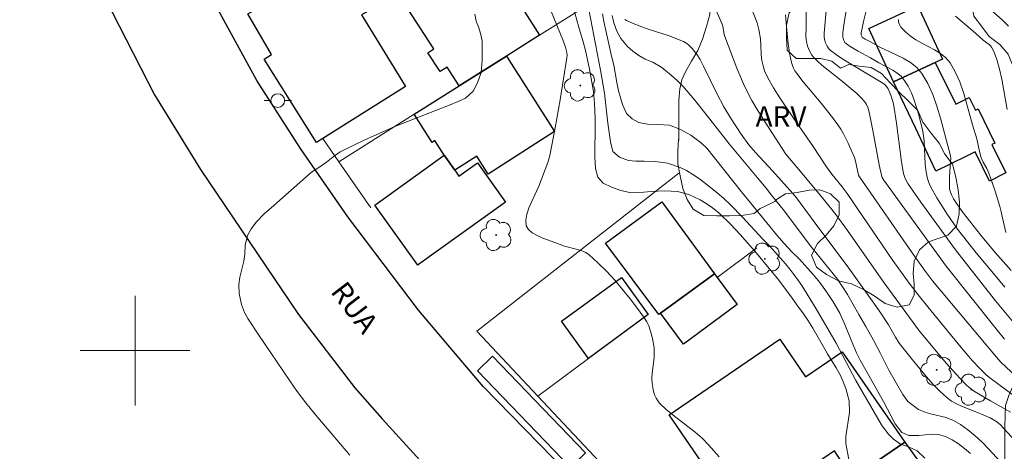
# Model space of a CAD drawing. Units: metres. Extents: x 283112 to 283627, y 1671017 to 1671584.
# Drawn here: x 283292 to 283364, y 1671293 to 1671324 of the extents above; entities that cross this region are included whole.
import ezdxf

# ---------------------------------------------------------------- set-up
doc = ezdxf.new("R2010")
doc.units = ezdxf.units.M
doc.header["$MEASUREMENT"] = 0
for name, color, linetype, lineweight, true_color in [('Arvores_Isoladas', 7, 'Continuous', 18, 0x00ff33), ('Curvas_Intermediarias', 7, 'Continuous', 9, 0x783c14), ('Curvas_Mestras', 7, 'Continuous', 20, 0x783c14), ('Topon_Vegetacao', 7, 'Continuous', 9, 0x00ff33), ('Vegetacao', 7, 'Orla8', 9, 0x00ff33)]:
    doc.layers.add(name, color=color, linetype=linetype, lineweight=lineweight, true_color=true_color)
for name, color, linetype, lineweight in [('Edificacoes', 7, 'Continuous', 30), ('Malha_Coordenadas', 7, 'Continuous', 15), ('Muro_Grade', 8, 'Continuous', 20), ('Parada_Onibus', 231, 'Continuous', 18), ('Pavimentacao_Asfaltica_Mfio', 10, 'Continuous', 30), ('Poste', 7, 'Continuous', 9), ('Topon_de_Vias', 7, 'Continuous', 9)]:
    doc.layers.add(name, color=color, linetype=linetype, lineweight=lineweight)
doc.styles.add('Arial', font='arial.ttf', dxfattribs={"height": 1.5})
doc.styles.get("Standard").update_dxf_attribs({"font": 'arial.ttf'})
doc.linetypes.add('Orla8', pattern='A,6,-0.5,["V",Standard,S=1,R=0,X=-0.5,Y=-1],-0.5,6,-0.5,["V",Standard,S=1,R=0,X=-0.5,Y=-1],-0.5', length=14)

# ---------------------------------------------------------------- blocks, each defined once
blk = doc.blocks.new('Arvore')
at = {"layer": 'Arvores_Isoladas'}
blk.add_lwpolyline([(-0.718, 0.493, 0.872324), (-0.722, -0.551, 0.862983), (0.284, -0.827, 0.900105), (0.89, 0.029, 0.863155), (0.262, 0.861, 0.882486)], format="xyb", close=True, dxfattribs=at)
blk.add_circle((0, 0), 0.0286, dxfattribs=at)
blk = doc.blocks.new('Poste')
at = {"layer": 'Poste'}
for points in [[(-0.5, 0), (-1, 0)], [(0.5, 0), (1, 0)]]:
    blk.add_lwpolyline(points, dxfattribs=at)
blk.add_lwpolyline([(0, 0.5, 1), (0, -0.5, 1)], format="xyb", close=True, dxfattribs=at)

msp = doc.modelspace()

# ---------------------------------------------------------------- linework, layer by layer
at = {"layer": 'Curvas_Intermediarias', "flags": 128}
for points, elevation in [([(283363.606, 1671304.637), (283362.885, 1671305.486), (283361.504, 1671307.153), (283360.135, 1671308.87), (283359.386, 1671309.97), (283358.623, 1671311.171), (283358.163, 1671311.993), (283358.023, 1671312.321), (283357.923, 1671312.668), (283357.827, 1671313.2), (283357.782, 1671313.617), (283357.707, 1671315.302), (283357.661, 1671315.717), (283357.583, 1671316.126), (283357.309, 1671317.215), (283357.15, 1671317.763), (283356.97, 1671318.301), (283356.763, 1671318.82), (283356.522, 1671319.312), (283356.243, 1671319.767), (283356.012, 1671320.039), (283355.733, 1671320.274), (283355.418, 1671320.481), (283354.389, 1671321.03), (283353.768, 1671321.393), (283352.869, 1671321.879), (283352.287, 1671322.218), (283352.012, 1671322.404), (283351.907, 1671322.516), (283351.831, 1671322.659), (283351.759, 1671322.889), (283351.74, 1671323.026), (283351.748, 1671323.241), (283351.882, 1671324.114), (283352.617, 1671328.496)], 84), ([(283349.065, 1671325.992), (283349.064, 1671323.543), (283349.044, 1671323.052), (283349.059, 1671322.73), (283349.086, 1671322.574), (283349.18, 1671322.229), (283349.31, 1671321.888), (283349.487, 1671321.578), (283349.598, 1671321.442), (283349.901, 1671321.138), (283350.226, 1671320.85), (283351.611, 1671319.764), (283352.781, 1671318.777), (283353.167, 1671318.401), (283353.42, 1671318.091), (283353.487, 1671317.972), (283353.593, 1671317.714), (283353.702, 1671317.309), (283353.953, 1671316.071), (283354.4, 1671313.58), (283354.57, 1671312.805), (283354.632, 1671312.654), (283354.753, 1671312.444), (283355.566, 1671311.295), (283359.313, 1671306.179), (283363.054, 1671301.469), (283363.582, 1671300.83)], 86), ([(283332.05, 1671325.008), (283332.419, 1671323.698), (283332.776, 1671322.546), (283332.938, 1671321.925), (283333.239, 1671320.572), (283333.516, 1671318.927), (283333.587, 1671318.043), (283333.639, 1671316.945), (283333.641, 1671315.677), (283333.612, 1671315.11), (283333.614, 1671314.134), (283333.665, 1671313.293), (283333.847, 1671312.678), (283334.239, 1671312.234), (283334.848, 1671311.943), (283335.519, 1671311.689), (283336.271, 1671311.526), (283337.209, 1671311.571), (283337.73, 1671311.634), (283338.73, 1671311.679), (283339.655, 1671311.627), (283340.481, 1671311.404), (283341.314, 1671311.004), (283341.762, 1671310.737), (283342.222, 1671310.433), (283342.695, 1671310.056), (283343.535, 1671309.236), (283344.251, 1671308.475), (283345.315, 1671307.253), (283347.071, 1671305.148), (283348.049, 1671303.84), (283348.516, 1671303.177), (283348.834, 1671302.757), (283349.189, 1671302.227), (283349.563, 1671301.643), (283350.635, 1671299.768), (283351.271, 1671298.733), (283351.551, 1671298.228), (283351.788, 1671297.729), (283351.976, 1671297.242), (283352.214, 1671296.328), (283352.247, 1671295.468), (283351.959, 1671293.717), (283351.978, 1671293.211), (283352.274, 1671291.657)], 94), ([(283333.171, 1671324.923), (283334.04, 1671320.488), (283334.318, 1671318.797), (283334.56, 1671316.615), (283334.655, 1671315.923), (283334.763, 1671315.255), (283334.926, 1671314.557), (283335.412, 1671314.129), (283336.084, 1671313.885), (283336.606, 1671313.837), (283337.221, 1671313.844), (283338.029, 1671313.822), (283338.942, 1671313.695), (283339.863, 1671313.378), (283340.311, 1671313.146), (283340.777, 1671312.871), (283341.269, 1671312.548), (283342.427, 1671311.643), (283343.025, 1671311.129), (283343.542, 1671310.659), (283344.42, 1671309.759), (283345.903, 1671308.145), (283346.383, 1671307.649), (283347.555, 1671306.34), (283347.885, 1671305.942), (283348.471, 1671305.171), (283348.758, 1671304.755), (283349.813, 1671303.048), (283351.255, 1671300.556), (283352.704, 1671297.826), (283354.577, 1671294.569), (283355.057, 1671293.914), (283355.455, 1671293.523), (283355.972, 1671293.162), (283356.563, 1671292.974), (283357.185, 1671292.668), (283357.752, 1671292.136)], 93), ([(283364.006, 1671295.501), (283362.54, 1671296.334), (283361.381, 1671297.024), (283360.975, 1671297.318), (283360.79, 1671297.485), (283360.296, 1671297.994), (283359.342, 1671299.053), (283357.348, 1671301.431), (283354.707, 1671305.042), (283352.094, 1671308.768), (283351.234, 1671309.937), (283350.35, 1671311.052), (283348.663, 1671313.08), (283347.575, 1671314.35), (283346.281, 1671316.343), (283345.485, 1671317.623), (283345.108, 1671318.274), (283344.752, 1671318.935), (283344.481, 1671319.488), (283343.994, 1671320.623), (283343.118, 1671322.939), (283343.076, 1671323.089), (283342.977, 1671323.694), (283342.931, 1671323.848), (283342.304, 1671325.286)], 89), ([(283364.381, 1671296.615), (283362.498, 1671298.011), (283362.228, 1671298.229), (283361.749, 1671298.708), (283361.233, 1671299.261), (283360.405, 1671300.227), (283357.965, 1671303.193), (283357.261, 1671304.072), (283356.607, 1671304.925), (283355.419, 1671306.589), (283352.066, 1671311.469), (283351.703, 1671311.958), (283350.955, 1671312.886), (283350.553, 1671313.43), (283349.582, 1671314.918), (283348.086, 1671317.055), (283347.138, 1671318.474), (283346.684, 1671319.19), (283346.265, 1671319.922), (283346.036, 1671320.447), (283345.923, 1671320.814), (283345.839, 1671321.186), (283345.787, 1671321.636), (283345.765, 1671322.321), (283345.731, 1671322.775), (283345.617, 1671323.452), (283345.481, 1671323.948), (283345.061, 1671325.06)], 88), ([(283315.711, 1671292.35), (283314.765, 1671293.492), (283313.21, 1671295.291), (283312.488, 1671296.178), (283311.854, 1671297.017), (283311.318, 1671297.783), (283309.936, 1671299.838), (283309.04, 1671301.127), (283308.256, 1671302.355), (283307.994, 1671302.792), (283307.788, 1671303.37), (283307.606, 1671304.18), (283307.586, 1671304.831), (283307.666, 1671305.361), (283307.943, 1671306.524), (283308.016, 1671307.048), (283308.058, 1671307.712), (283308.224, 1671308.4), (283308.49, 1671308.906), (283308.88, 1671309.4), (283309.45, 1671309.997), (283310.144, 1671310.595), (283312.894, 1671313.036), (283313.508, 1671313.421), (283313.997, 1671313.769), (283314.487, 1671314.166), (283315.007, 1671314.532), (283316.743, 1671315.364), (283318.771, 1671316.275), (283319.484, 1671316.575), (283322.925, 1671317.916), (283323.62, 1671318.197), (283324.165, 1671318.442), (283324.735, 1671318.942), (283325.038, 1671319.57), (283325.297, 1671320.313), (283325.37, 1671321.202), (283325.386, 1671322.596), (283325.273, 1671323.095), (283325.104, 1671323.649), (283324.944, 1671324.075), (283324.846, 1671324.574)], 96), ([(283361.074, 1671292.48), (283360.657, 1671292.84), (283360.208, 1671293.181), (283359.742, 1671293.492), (283359.25, 1671293.73), (283358.747, 1671293.87), (283358.243, 1671293.9), (283357.318, 1671293.794), (283356.585, 1671293.794), (283356.062, 1671294.025), (283355.582, 1671294.654), (283354.715, 1671296.284), (283353.03, 1671299.3), (283352.761, 1671299.844), (283352.361, 1671300.76), (283351.949, 1671301.774), (283351.524, 1671302.739), (283351.056, 1671303.575), (283350.563, 1671304.302), (283350.065, 1671304.973), (283349.585, 1671305.565), (283348.575, 1671306.676), (283348.027, 1671307.225), (283347.473, 1671307.817), (283346.925, 1671308.44), (283346.426, 1671309.075), (283344.351, 1671311.596), (283341.796, 1671314.794), (283341.428, 1671315.154), (283340.638, 1671315.734), (283339.841, 1671316.172), (283339.07, 1671316.465), (283338.231, 1671316.519), (283337.467, 1671316.548), (283336.845, 1671316.657), (283336.36, 1671316.926), (283335.937, 1671317.328), (283335.631, 1671317.969), (283335.349, 1671318.965), (283335.216, 1671319.594), (283335.008, 1671320.847), (283334.858, 1671321.421), (283334.274, 1671324.054), (283334.179, 1671324.61)], 92), ([(283363.811, 1671291.286), (283362.424, 1671292.807), (283361.933, 1671293.302), (283361.417, 1671293.773), (283360.882, 1671294.212), (283360.354, 1671294.597), (283359.832, 1671294.902), (283359.298, 1671295.109), (283358.249, 1671295.346), (283357.759, 1671295.498), (283357.287, 1671295.693), (283356.504, 1671296.279), (283356.149, 1671296.786), (283355.103, 1671298.572), (283354.505, 1671299.783), (283353.982, 1671300.774), (283353.434, 1671301.764), (283352.923, 1671302.633), (283352.101, 1671304.088), (283351.734, 1671304.669), (283351.354, 1671305.213), (283349.469, 1671307.567), (283347.391, 1671310.305), (283346.527, 1671311.363), (283346.141, 1671311.876), (283345.506, 1671312.61), (283343.447, 1671315.097), (283342.284, 1671316.558), (283340.928, 1671318.306), (283340.07, 1671319.296), (283339.647, 1671319.724), (283339.23, 1671320.109), (283338.516, 1671320.677), (283337.863, 1671321.061), (283337.298, 1671321.286), (283336.845, 1671321.549), (283336.391, 1671321.872), (283336.018, 1671322.214), (283335.508, 1671322.801), (283335.216, 1671323.333), (283335.009, 1671323.939), (283334.884, 1671324.477)], 91), ([(283364.78, 1671297.757), (283363.311, 1671299.165), (283362.983, 1671299.518), (283358.313, 1671305.099), (283357.786, 1671305.786), (283356.997, 1671306.897), (283352.96, 1671312.701), (283352.909, 1671312.819), (283352.858, 1671313.024), (283352.708, 1671313.753), (283352.595, 1671314.104), (283352.138, 1671315.16), (283351.791, 1671315.847), (283351.599, 1671316.178), (283351.392, 1671316.498), (283351.002, 1671317.04), (283350.162, 1671318.084), (283348.862, 1671319.625), (283348.378, 1671320.24), (283348.253, 1671320.428), (283348.147, 1671320.626), (283348.066, 1671320.833), (283348.003, 1671321.053), (283347.857, 1671321.73), (283347.723, 1671322.624), (283347.643, 1671323.669), (283347.55, 1671324.524)], 87), ([(283353.462, 1671324.823), (283353.284, 1671324.144), (283353.099, 1671323.224), (283353.088, 1671323.096), (283353.111, 1671322.991), (283353.166, 1671322.889), (283353.389, 1671322.75), (283353.818, 1671322.534), (283354.463, 1671322.179), (283355.61, 1671321.638), (283356.171, 1671321.356), (283356.693, 1671321.043), (283357.154, 1671320.681), (283357.531, 1671320.251), (283357.97, 1671319.518), (283358.333, 1671318.718), (283358.635, 1671317.869), (283358.896, 1671316.989), (283359.603, 1671314.335), (283359.632, 1671314.196), (283359.641, 1671314.054), (283359.589, 1671313.472), (283359.549, 1671312.671), (283359.541, 1671312.02), (283359.562, 1671311.808), (283359.62, 1671311.563), (283359.716, 1671311.324), (283359.838, 1671311.097), (283360.089, 1671310.712), (283360.478, 1671310.17), (283361.822, 1671308.458), (283362.897, 1671307.166), (283364.066, 1671305.846)], 83), ([(283363.68, 1671308.635), (283363.327, 1671310.147), (283363.226, 1671310.52), (283362.904, 1671311.579), (283362.673, 1671312.28), (283362.423, 1671312.973), (283362.273, 1671313.296), (283362.013, 1671313.766), (283361.871, 1671314.09), (283361.745, 1671314.547), (283361.546, 1671315.479), (283361.242, 1671316.486), (283360.801, 1671318.079), (283360.564, 1671318.866), (283360.295, 1671319.629), (283359.977, 1671320.354), (283359.593, 1671321.026), (283359.283, 1671321.391), (283358.899, 1671321.697), (283358.464, 1671321.964), (283357.531, 1671322.451), (283357.08, 1671322.711), (283356.669, 1671323.006), (283356.325, 1671323.298), (283356.153, 1671323.461), (283356, 1671323.634), (283355.883, 1671323.814), (283355.815, 1671324), (283355.81, 1671324.189)], 82), ([(283363.759, 1671317.605), (283363.379, 1671319.827), (283363.217, 1671320.555), (283363.01, 1671321.269), (283362.835, 1671321.731), (283362.732, 1671321.951), (283362.618, 1671322.162), (283362.543, 1671322.266), (283362.452, 1671322.358), (283362.021, 1671322.679), (283361.456, 1671323.19), (283360.466, 1671324.014), (283359.984, 1671324.433)], 81)]:
    msp.add_lwpolyline(points, dxfattribs=dict(at, elevation=elevation))
at = {"layer": 'Curvas_Mestras', "flags": 128}
for points, elevation in [([(283364.13, 1671302.173), (283362.921, 1671303.633), (283359.989, 1671307.359), (283357.456, 1671310.838), (283356.508, 1671312.211), (283356.316, 1671312.565), (283356.188, 1671312.949), (283356.043, 1671313.781), (283355.675, 1671316.613), (283355.448, 1671318.018), (283355.295, 1671318.588), (283355.145, 1671318.952), (283355.055, 1671319.123), (283354.875, 1671319.38), (283354.674, 1671319.545), (283351.762, 1671321.297), (283351.291, 1671321.607), (283350.837, 1671321.936), (283350.745, 1671322.021), (283350.599, 1671322.235), (283350.496, 1671322.482), (283350.423, 1671322.732), (283350.392, 1671322.956), (283350.398, 1671323.19), (283350.778, 1671327.605)], 85), ([(283342.719, 1671292.237), (283341.941, 1671293.129), (283341.469, 1671293.603), (283340.957, 1671294.041), (283339.341, 1671295.277), (283338.83, 1671295.706), (283338.359, 1671296.168), (283338.224, 1671296.337), (283338.11, 1671296.527), (283338.016, 1671296.731), (283337.939, 1671296.946), (283337.88, 1671297.167), (283337.809, 1671297.606), (283337.794, 1671297.975), (283337.816, 1671298.35), (283337.95, 1671299.484), (283337.968, 1671299.859), (283337.949, 1671300.229), (283337.846, 1671300.865), (283337.77, 1671301.184), (283337.674, 1671301.498), (283337.557, 1671301.802), (283337.416, 1671302.091), (283337.249, 1671302.361), (283336.74, 1671303.069), (283336.206, 1671303.773), (283335.648, 1671304.466), (283335.069, 1671305.142), (283334.468, 1671305.793), (283333.85, 1671306.414), (283333.213, 1671306.997), (283332.958, 1671307.173), (283332.671, 1671307.298), (283332.361, 1671307.39), (283331.393, 1671307.62), (283330.694, 1671307.898), (283329.817, 1671308.222), (283329.399, 1671308.401), (283329.037, 1671308.603), (283328.762, 1671308.839), (283328.605, 1671309.117), (283328.566, 1671309.524), (283328.646, 1671309.979), (283328.814, 1671310.468), (283329.517, 1671312.01), (283330.177, 1671313.741), (283330.318, 1671314.246), (283330.724, 1671316.278), (283331.091, 1671318.32), (283331.583, 1671321.387), (283331.589, 1671321.584), (283331.562, 1671321.781), (283331.468, 1671322.174), (283331.329, 1671322.571), (283329.963, 1671325.953)], 95), ([(283361.597, 1671325.78), (283363.398, 1671324.157), (283363.855, 1671323.706)], 80), ([(283335.814, 1671324.196), (283335.927, 1671324.123), (283336.419, 1671323.896), (283336.93, 1671323.695), (283337.454, 1671323.51), (283339.049, 1671322.984), (283340.11, 1671322.574), (283340.357, 1671322.433), (283340.468, 1671322.347), (283340.743, 1671322.073), (283341.107, 1671321.603), (283341.314, 1671321.267), (283341.576, 1671320.783), (283342.529, 1671318.793), (283343.04, 1671317.817), (283343.53, 1671317.001), (283344.325, 1671315.81), (283344.89, 1671315.043), (283345.359, 1671314.478), (283346.619, 1671313.133), (283348.107, 1671311.471), (283348.28, 1671311.257), (283350.063, 1671308.849), (283352.064, 1671306.193), (283353.905, 1671303.637), (283354.523, 1671302.747), (283355.096, 1671301.877), (283355.608, 1671300.974), (283355.878, 1671300.534), (283356.933, 1671299.194), (283357.86, 1671298.073), (283358.344, 1671297.538), (283358.848, 1671297.028), (283359.375, 1671296.554), (283359.703, 1671296.315), (283360.058, 1671296.114), (283360.434, 1671295.941), (283361.61, 1671295.482), (283362.514, 1671295.08), (283363.005, 1671294.795), (283363.275, 1671294.588), (283365.405, 1671292.259)], 90)]:
    msp.add_lwpolyline(points, dxfattribs=dict(at, elevation=elevation))
at = {"layer": 'Edificacoes', "flags": 128}
for points in [[(283316.56, 1671324.517), (283319.783, 1671319.296), (283313.719, 1671315.493), (283313.273, 1671315.205), (283309.437, 1671321.298), (283309.985, 1671321.639), (283308.237, 1671324.597), (283308.647, 1671324.817), (283316.14, 1671328.988), (283322.943, 1671332.76), (283324.965, 1671329.226), (283322.672, 1671327.938), (283319.271, 1671326.037)], [(283327.154, 1671321.515), (283323.703, 1671319.335), (283322.81, 1671320.712), (283322.299, 1671320.382), (283321.414, 1671321.751), (283321.858, 1671322.038), (283319.271, 1671326.037), (283322.672, 1671327.938), (283322.967, 1671327.628), (283326.015, 1671329.599), (283328.977, 1671325.02), (283328.504, 1671324.714), (283329.585, 1671323.046)], [(283357.236, 1671325.177), (283359.035, 1671321.287), (283358.507, 1671321.045), (283355.455, 1671319.645), (283353.663, 1671323.542)], [(283320.402, 1671317.264), (283323.703, 1671319.335), (283327.154, 1671321.515), (283330.676, 1671315.996), (283325.811, 1671312.896), (283324.981, 1671314.199), (283323.373, 1671313.172), (283322.602, 1671314.273), (283321.925, 1671315.337), (283321.717, 1671315.205)], [(283355.455, 1671319.645), (283358.507, 1671321.045), (283360.003, 1671317.997), (283360.996, 1671318.486), (283361.454, 1671317.556), (283361.648, 1671317.651), (283362.873, 1671315.162), (283362.645, 1671315.05), (283363.664, 1671312.979), (283362.465, 1671312.389), (283361.416, 1671314.523), (283360.737, 1671314.189), (283358.557, 1671313.116), (283357.083, 1671316.218)], [(283323.373, 1671313.172), (283323.687, 1671312.743), (283325.038, 1671313.711), (283327.089, 1671310.849), (283320.732, 1671306.299), (283320.665, 1671306.245), (283317.521, 1671310.632), (283322.602, 1671314.273)], [(283338.419, 1671302.728), (283338.306, 1671302.642), (283334.407, 1671307.85), (283338.519, 1671310.867), (283342.36, 1671305.619)], [(283338.419, 1671302.728), (283342.36, 1671305.619), (283342.56, 1671305.339), (283344.02, 1671303.364), (283340.09, 1671300.472)], [(283331.186, 1671302.158), (283335.563, 1671305.34), (283337.525, 1671302.638), (283333.159, 1671299.434)], [(283356.276, 1671293.304), (283352.429, 1671290.676), (283351.141, 1671292.674), (283344.152, 1671287.882), (283339.064, 1671295.303), (283347.151, 1671300.833), (283349.027, 1671298.091), (283351.692, 1671299.912)], [(283344.921, 1671280.839), (283342.539, 1671283.91), (283345.892, 1671286.231), (283346.399, 1671285.508), (283352.878, 1671290.04), (283352.429, 1671290.676), (283356.276, 1671293.304), (283357.398, 1671291.765), (283357.137, 1671291.575), (283357.98, 1671290.417), (283359.671, 1671291.647), (283360.663, 1671290.284), (283359.092, 1671289.14), (283359.907, 1671288.012), (283359.537, 1671287.752), (283357.506, 1671286.272), (283353.164, 1671283.12), (283349.403, 1671280.389), (283347.652, 1671282.944)]]:
    msp.add_lwpolyline(points, close=True, dxfattribs=at)
at = {"layer": 'Malha_Coordenadas', "flags": 128}
for points in [[(283300, 1671304), (283300, 1671296)], [(283304, 1671300), (283296, 1671300)]]:
    msp.add_lwpolyline(points, dxfattribs=at)
at = {"layer": 'Muro_Grade', "flags": 128}
for points in [[(283314.899, 1671313.791), (283320.402, 1671317.264), (283323.703, 1671319.335), (283327.154, 1671321.515), (283329.585, 1671323.046), (283335.145, 1671326.558), (283332.906, 1671331.079), (283331.196, 1671334.541), (283330.103, 1671336.74)], [(283313.719, 1671315.493), (283314.899, 1671313.791)], [(283314.899, 1671313.791), (283317.232, 1671310.425)], [(283339.77, 1671312.954), (283324.984, 1671301.421), (283329.453, 1671296.666)], [(283342.56, 1671305.339), (283345.46, 1671307.511)], [(283329.453, 1671296.666), (283333.159, 1671299.434)], [(283329.453, 1671296.666), (283336.594, 1671289.067), (283342.287, 1671283.772)], [(283356.276, 1671293.304), (283352.429, 1671290.676), (283345.892, 1671286.231), (283342.539, 1671283.91)]]:
    msp.add_lwpolyline(points, dxfattribs=at)
at = {"layer": 'Parada_Onibus', "flags": 128}
msp.add_lwpolyline([(283325.028, 1671298.517), (283331.846, 1671291.468), (283332.937, 1671292.523), (283326.136, 1671299.588)], close=True, dxfattribs=at)
at = {"layer": 'Pavimentacao_Asfaltica_Mfio', "flags": 128}
for points in [[(283333.604, 1671289.05), (283325.448, 1671297.389), (283320.732, 1671302.964), (283315.55, 1671309.767), (283312.093, 1671314.764), (283308.899, 1671319.737), (283305.646, 1671325.715), (283302.729, 1671331.848), (283299.812, 1671339.301), (283297.73, 1671345.094), (283299.01, 1671347.463)], [(283290.219, 1671345.474), (283292.611, 1671337.835), (283293.541, 1671335.446), (283295.745, 1671329.787), (283301.43, 1671318.696), (283304.794, 1671313.229), (283311.955, 1671302.634), (283316.076, 1671297.29), (283318.076, 1671295.022), (283321.323, 1671291.432)]]:
    msp.add_lwpolyline(points, dxfattribs=at)
at = {"layer": 'Vegetacao', "flags": 128}
for points in [[(283339.758, 1671315.379), (283339.765, 1671316.444), (283339.765, 1671317.347), (283339.772, 1671318.303), (283339.833, 1671319.129), (283339.987, 1671319.786), (283340.28, 1671320.42), (283340.682, 1671321.146), (283341.152, 1671321.935), (283341.499, 1671322.754), (283341.792, 1671323.665), (283342.024, 1671324.546), (283342.085, 1671325.45), (283341.837, 1671326.308), (283341.558, 1671327.165), (283340.824, 1671327.729), (283340.298, 1671328.462), (283340.252, 1671329.227), (283340.831, 1671329.923), (283341.634, 1671330.449), (283342.545, 1671330.635), (283343.434, 1671330.627), (283344.369, 1671330.358), (283345.072, 1671329.717), (283345.52, 1671329.261), (283346.455, 1671329.416), (283347.181, 1671329.989), (283348.108, 1671329.958), (283348.966, 1671329.735), (283349.824, 1671329.395), (283350.542, 1671328.809), (283351.292, 1671328.384), (283351.146, 1671327.488), (283350.288, 1671327.178), (283349.508, 1671326.707), (283349.362, 1671325.764), (283348.521, 1671325.277), (283347.826, 1671324.681), (283347.641, 1671323.777), (283347.626, 1671322.843), (283347.673, 1671321.946), (283348.33, 1671321.336), (283349.234, 1671321.337), (283350.138, 1671321.338), (283350.941, 1671321.145), (283351.575, 1671320.643), (283352.201, 1671320.891), (283352.942, 1671320.768), (283353.831, 1671320.691), (283354.588, 1671320.243), (283355.215, 1671319.556), (283355.849, 1671318.9), (283356.521, 1671318.236), (283357.225, 1671317.549), (283357.611, 1671316.692), (283358.176, 1671315.919), (283358.794, 1671315.155), (283359.212, 1671314.352), (283359.769, 1671313.618), (283360.009, 1671312.66), (283360.195, 1671311.733), (283360.273, 1671310.845), (283360.266, 1671309.995), (283360.073, 1671309.083), (283359.432, 1671308.434), (283358.722, 1671308.194), (283358.026, 1671307.954), (283357.347, 1671307.374), (283356.969, 1671306.524), (283356.9, 1671305.628), (283356.962, 1671304.863), (283356.963, 1671304.052), (283356.6, 1671303.349), (283355.719, 1671303.178), (283354.854, 1671303.448), (283354.042, 1671303.996), (283353.254, 1671304.474), (283352.389, 1671304.868), (283351.423, 1671305.107), (283350.557, 1671305.554), (283349.823, 1671306.102), (283349.467, 1671306.975), (283349.899, 1671307.818), (283350.524, 1671308.444), (283351.088, 1671309.124), (283351.489, 1671309.912), (283351.481, 1671310.855), (283350.847, 1671311.457), (283350.074, 1671311.735), (283349.294, 1671311.711), (283348.406, 1671311.556), (283347.564, 1671311.455), (283346.892, 1671311.037), (283346.791, 1671310.89), (283346.49, 1671310.736), (283345.71, 1671310.372), (283345.278, 1671310.024), (283344.374, 1671309.869), (283343.455, 1671309.838), (283342.535, 1671309.837), (283341.6, 1671309.867), (283340.82, 1671310.323), (283340.364, 1671311.049), (283340.054, 1671311.852), (283339.868, 1671312.756), (283339.69, 1671313.644), (283339.689, 1671314.548), (283339.727, 1671315.452)], [(283373.432, 1671306.919), (283373.432, 1671307.823), (283373.432, 1671308.364), (283373.369, 1671309.321), (283372.851, 1671310.094), (283371.955, 1671310.387), (283371.112, 1671310.734), (283370.208, 1671310.957), (283369.312, 1671311.366), (283368.423, 1671311.775), (283367.504, 1671312.076), (283366.839, 1671312.778), (283366.506, 1671313.62), (283366.366, 1671314.57), (283366.373, 1671315.467), (283366.272, 1671316.386), (283365.94, 1671317.236), (283365.236, 1671317.807), (283364.656, 1671318.525), (283364.579, 1671319.444), (283364.439, 1671320.379), (283364.199, 1671320.757), (283363.835, 1671321.646), (283363.232, 1671322.364), (283362.444, 1671322.935), (283361.887, 1671323.692), (283361.323, 1671324.433), (283361.168, 1671325.352), (283361.245, 1671325.816), (283362.141, 1671325.84), (283362.944, 1671325.825), (283363.81, 1671325.709), (283364.675, 1671325.37), (283365.556, 1671325.146), (283366.46, 1671325.008), (283367.403, 1671324.715), (283368.23, 1671324.468), (283368.979, 1671324.021), (283368.949, 1671323.086), (283368.795, 1671322.159), (283368.718, 1671321.687), (283368.912, 1671320.799), (283369.569, 1671320.12), (283370.319, 1671319.618), (283371.122, 1671319.209), (283372.042, 1671318.978), (283372.923, 1671318.793), (283373.834, 1671318.701), (283374.599, 1671319.041), (283375.07, 1671319.76), (283375.224, 1671320.517), (283375.223, 1671321.313), (283375.354, 1671322.109), (283375.779, 1671322.92), (283376.319, 1671323.654), (283376.929, 1671324.381), (283377.709, 1671324.783), (283378.636, 1671324.784), (283379.447, 1671324.429), (283380.004, 1671323.695), (283380.283, 1671322.792), (283380.801, 1671322.019), (283381.002, 1671321.1), (283381.266, 1671320.142), (283381.784, 1671319.355), (283382.14, 1671318.521), (283382.658, 1671317.741), (283383.515, 1671317.44), (283384.481, 1671317.371), (283385.408, 1671317.124), (283386.073, 1671316.476), (283386.838, 1671315.889), (283387.202, 1671315.024), (283387.172, 1671314.089), (283387.18, 1671313.216), (283387.181, 1671312.289), (283387.251, 1671311.362), (283387.545, 1671310.497), (283387.63, 1671309.67), (283388.257, 1671308.991), (283388.613, 1671308.126), (283389.455, 1671307.725), (283390.382, 1671307.501), (283391.286, 1671307.347), (283392.237, 1671307.101), (283393.071, 1671306.746), (283393.836, 1671306.19), (283394.609, 1671305.727), (283395.483, 1671305.303), (283396.24, 1671304.701), (283397.082, 1671304.238), (283397.979, 1671303.891), (283398.814, 1671303.381), (283399.139, 1671302.508), (283398.876, 1671301.627), (283398.514, 1671300.801), (283398.514, 1671299.897), (283398.638, 1671299.595), (283399.257, 1671298.901), (283400.199, 1671298.762), (283401.111, 1671298.786), (283401.961, 1671298.856), (283402.841, 1671298.849), (283403.73, 1671298.849), (283404.626, 1671298.78), (283405.453, 1671298.395), (283406.373, 1671298.21), (283407.346, 1671297.955), (283408.235, 1671297.747), (283409.139, 1671297.539), (283409.989, 1671297.154), (283410.754, 1671296.606), (283411.133, 1671295.771), (283411.11, 1671294.868), (283410.794, 1671294.018), (283409.999, 1671293.492), (283409.234, 1671293.329), (283408.338, 1671293.305), (283407.457, 1671293.336), (283406.53, 1671293.605), (283405.641, 1671293.945), (283404.714, 1671294.261), (283403.825, 1671294.593), (283403.006, 1671294.978), (283402.287, 1671295.418), (283401.576, 1671295.928), (283400.827, 1671296.313), (283399.938, 1671296.668), (283399.011, 1671296.969), (283398.053, 1671297.146), (283397.079, 1671297.261), (283396.152, 1671297.315), (283395.179, 1671297.337), (283394.282, 1671297.337), (283393.402, 1671297.336), (283392.444, 1671297.336), (283391.578, 1671297.273), (283390.868, 1671297.01), (283390.049, 1671296.631), (283389.571, 1671295.99), (283388.899, 1671295.34), (283388.892, 1671294.436), (283388.892, 1671293.486), (283389.063, 1671292.598), (283389.828, 1671292.096), (283390.724, 1671291.811), (283391.698, 1671291.788), (283392.586, 1671291.619), (283392.981, 1671291.372), (283393.692, 1671290.77), (283394.318, 1671290.113), (283394.473, 1671289.21), (283394.497, 1671288.29), (283394.683, 1671287.355), (283395.046, 1671286.521), (283395.642, 1671285.973), (283396.268, 1671285.317), (283396.794, 1671284.537), (283397.381, 1671283.788), (283397.799, 1671282.962), (283398.371, 1671282.197), (283398.982, 1671281.487), (283399.346, 1671280.653), (283399.848, 1671279.857), (283400.289, 1671279.046), (283400.861, 1671278.274), (283401.403, 1671277.687), (283401.982, 1671277.008), (283402.5, 1671276.29), (283402.872, 1671275.571), (283402.803, 1671275.046), (283402.587, 1671274.142), (283402.178, 1671273.338), (283401.545, 1671272.681), (283401.074, 1671272.001), (283401.005, 1671271.298), (283401.129, 1671270.386), (283401.724, 1671269.668), (283402.513, 1671269.143), (283403.324, 1671268.742), (283404.143, 1671268.287), (283405.032, 1671267.963), (283405.813, 1671267.5), (283406.315, 1671266.743), (283406.756, 1671265.886), (283406.803, 1671264.912), (283406.734, 1671263.993), (283405.83, 1671263.753), (283404.934, 1671263.899), (283404.525, 1671264.038), (283403.675, 1671264.377), (283402.879, 1671264.902), (283402.384, 1671265.667), (283401.773, 1671266.385), (283400.458, 1671267.117), (283399.605, 1671267.379), (283398.702, 1671267.394), (283397.915, 1671266.984), (283397.637, 1671266.119), (283397.073, 1671265.879), (283396.842, 1671265.802), (283396.023, 1671265.747), (283395.157, 1671265.746), (283394.323, 1671265.746), (283393.551, 1671265.29), (283392.632, 1671264.903), (283391.681, 1671264.663), (283390.77, 1671264.345), (283389.797, 1671264.275), (283388.923, 1671264.56), (283388.305, 1671265.224), (283388.282, 1671265.255), (283388.459, 1671266.19), (283389.007, 1671266.955), (283389.648, 1671267.62), (283389.964, 1671268.493), (283390.489, 1671269.228), (283390.836, 1671269.97), (283390.542, 1671270.835), (283390.001, 1671271.591), (283389.367, 1671272.371), (283388.578, 1671273.004), (283388.014, 1671273.707), (283387.225, 1671274.178), (283386.329, 1671274.502), (283385.363, 1671274.493), (283384.413, 1671274.462), (283383.718, 1671274.423), (283382.899, 1671274.345), (283381.98, 1671274.205), (283381.076, 1671273.981), (283380.157, 1671273.957), (283379.523, 1671273.995), (283378.75, 1671274.165), (283377.916, 1671274.249), (283377.421, 1671274.426), (283376.757, 1671274.866), (283376.076, 1671275.43), (283375.358, 1671275.986), (283374.631, 1671276.356), (283373.967, 1671276.75), (283373.109, 1671277.027), (283372.251, 1671277.513), (283371.393, 1671277.984), (283370.821, 1671278.741), (283370.079, 1671279.359), (283369.283, 1671279.791), (283368.433, 1671280.23), (283367.567, 1671280.693), (283366.902, 1671281.272), (283366.577, 1671282.153), (283366.585, 1671283.08), (283366.677, 1671284.069), (283366.684, 1671285.027), (283366.374, 1671285.884), (283365.617, 1671286.386), (283364.906, 1671287.027), (283364.349, 1671287.791), (283364.086, 1671288.656), (283364.085, 1671289.298), (283364.015, 1671290.062), (283363.806, 1671290.928), (283363.597, 1671291.808), (283363.589, 1671292.728), (283363.596, 1671293.593), (283363.603, 1671294.466), (283363.61, 1671295.238), (283363.656, 1671295.996), (283363.887, 1671296.73), (283364.18, 1671297.386), (283364.443, 1671298.182), (283364.527, 1671298.986), (283365.037, 1671299.666), (283365.43, 1671300.478), (283365.893, 1671301.181), (283366.101, 1671301.668), (283366.897, 1671302.209), (283367.345, 1671302.402), (283367.97, 1671302.619), (283368.805, 1671302.929), (283369.716, 1671303.03), (283370.659, 1671303.054), (283371.593, 1671303.062), (283372.474, 1671303.201), (283373.231, 1671303.596), (283373.447, 1671304.485), (283373.485, 1671305.296), (283373.438, 1671306.176), (283373.438, 1671306.748)]]:
    msp.add_lwpolyline(points, close=True, dxfattribs=at)

# ---------------------------------------------------------------- block references
at = {"layer": 'Arvores_Isoladas'}
for p in [(283332.557, 1671319.374), (283326.407, 1671308.446), (283346.054, 1671306.712), (283358.612, 1671298.591), (283361.147, 1671297.148)]:
    msp.add_blockref('Arvore', p, dxfattribs=at)
at = {"layer": 'Poste'}
msp.add_blockref('Poste', (283310.439, 1671318.262), dxfattribs=at)

# ---------------------------------------------------------------- texts
at = {"layer": 'Topon_de_Vias', "style": 'Arial'}
msp.add_text('RUA', height=1.5, rotation=307.35076, dxfattribs=at).set_placement((283314.24, 1671304.296))
at = {"layer": 'Topon_Vegetacao', "style": 'Arial'}
msp.add_text('ARV', height=1.5, dxfattribs=at).set_placement((283345.373, 1671316.348))

doc.saveas('drawing.dxf')
